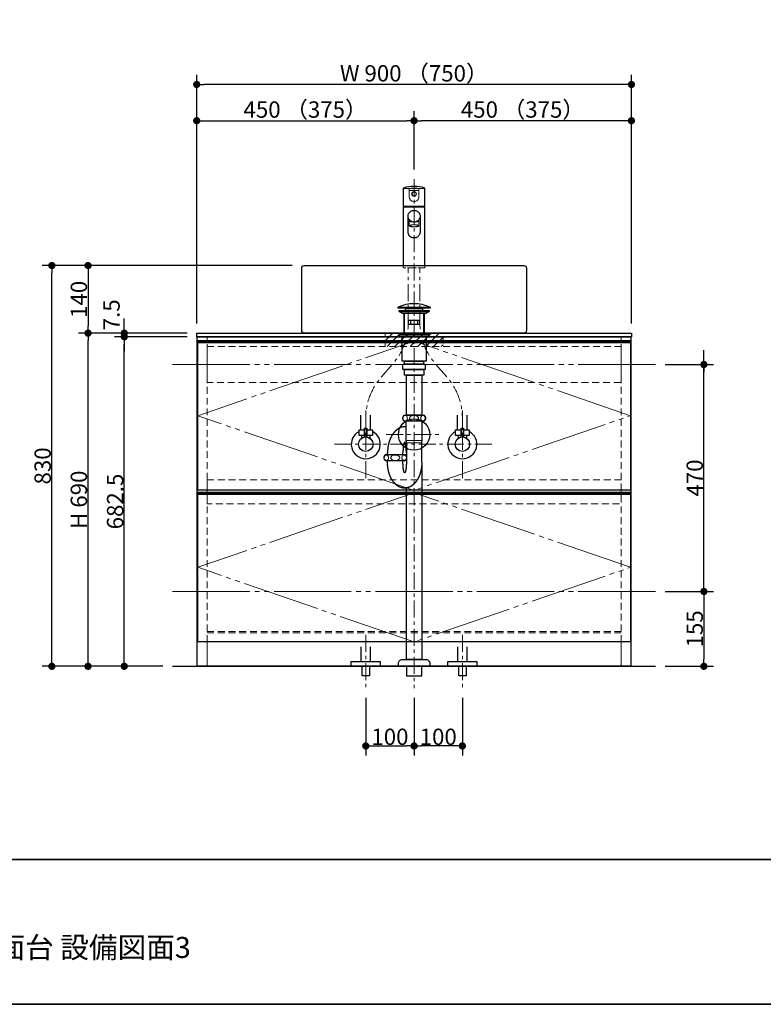
# Model space of a CAD drawing. Units: millimetres. Extents: x -4275 to 7850, y -3045 to 3045.
# Drawn here: x -1097 to 443, y -2770 to -731 of the extents above; entities that cross this region are included whole.
import ezdxf

# ---------------------------------------------------------------- set-up
doc = ezdxf.new("R2010")
doc.units = ezdxf.units.MM
doc.header["$LTSCALE"] = 20
doc.header["$PDMODE"] = 1
doc.header["$PDSIZE"] = -2
for name, pattern in [('ラインタイプ-1', [1.11, 0.71, -0.4]), ('ラインタイプ-3', [2.91, 1.76, -0.4, 0.35, -0.4]), ('ラインタイプ-6', [10.5, 8, -0.5, 0.5, -0.5, 0.5, -0.5])]:
    doc.linetypes.add(name, pattern=pattern)
for name, color, linetype, lineweight in [('1図面枠', 7, 'Continuous', 15), ('2寸法-1', 7, 'Continuous', 15), ('2寸法-2', 7, 'Continuous', 15), ('4給排水', 7, 'Continuous', 15), ('5ボウル・キャビネット', 7, 'Continuous', 15)]:
    doc.layers.add(name, color=color, linetype=linetype, lineweight=lineweight)
doc.styles.add('MS PGothic', font='txt', dxfattribs={"bigfont": 'MS PGothic'})
doc.styles.get("Standard").update_dxf_attribs({"font": 'txt', "bigfont": 'BIGFONT.SHX'})
doc.dimstyles.new('SANWA-1', dxfattribs={"dimtxt": 33.826244, "dimasz": 15.006836, "dimexe": 20, "dimexo": 20, "dimgap": 2, "dimtad": 1, "dimdec": 8, "dimdsep": 46, "dimtxsty": 'MS PGothic', "dimblk": 'DOT', "dimblk1": 'DOT', "dimblk2": 'DOT', "dimcen": 0, "dimazin": 0, "dimtfac": 0.8, "dimtdec": 8, "dimtix": 1, "dimtmove": 0, "dimatfit": 0, "dimldrblk": 'DOT', "dimfxl": 1, "dimfrac": 2, "dimtolj": 1, "dimarcsym": 0})

# ---------------------------------------------------------------- blocks, each defined once
blk = doc.blocks.new('グループ-2')
at = {"layer": '1図面枠', "color": 7, "linetype": 'Continuous', "lineweight": 35}
blk.add_line((-4000, -2470), (4000, -2470), dxfattribs=at)
at = {"layer": '1図面枠', "color": 7, "linetype": 'Continuous', "lineweight": 35, "flags": 128}
blk.add_lwpolyline([(-4000, 2770), (4000, 2770), (4000, -2770), (-4000, -2770)], close=True, dxfattribs=at)
blk = doc.blocks.new('図面枠')
at = {"layer": '1図面枠', "color": 7}
blk.add_blockref('グループ-2', (0, 0), dxfattribs=at)
blk = doc.blocks.new('グループ-8')
at = {"layer": '4給排水', "color": 7, "linetype": 'ラインタイプ-3', "lineweight": 15}
for p, q in [((-280, -1061), (-280, -2115)), ((-337.5, -1590), (-222.5, -1590))]:
    blk.add_line(p, q, dxfattribs=at)
at = {"layer": '4給排水', "color": 7, "linetype": 'Continuous', "lineweight": 30}
for p, q in [((-301, -1339), (-301, -1380)), ((-259, -1339), (-259, -1380)), ((-335, -1632), (-335, -1628)), ((-303, -1632), (-303, -1628)), ((-335, -1647), (-335, -1644)), ((-303, -1647), (-303, -1644))]:
    blk.add_line(p, q, dxfattribs=at)
at = {"layer": '4給排水', "color": 7, "linetype": 'Continuous', "lineweight": 5}
for p, q in [((-299.5, -1339), (-299.5, -1380)), ((-260.5, -1339), (-260.5, -1380))]:
    blk.add_line(p, q, dxfattribs=at)
at = {"layer": '4給排水', "color": 7, "linetype": 'Continuous', "lineweight": 15}
for p, q in [((-297, -1602), (-263, -1602)), ((-264, -1607), (-296, -1607))]:
    blk.add_line(p, q, dxfattribs=at)
at = {"layer": '4給排水', "color": 7, "linetype": 'Continuous', "lineweight": 30, "flags": 128}
for points in [[(-313, -1326.5), (-247, -1326.5), (-247, -1328), (-313, -1328)], [(-311, -1333), (-249, -1333), (-249, -1335), (-311, -1335)], [(-304.1, -1339), (-311, -1335), (-249, -1335), (-256, -1339)], [(-297.5, -1328), (-262.5, -1328), (-262.5, -1333), (-297.5, -1333)], [(-291.5, -1353), (-268.5, -1353), (-268.5, -1362), (-291.5, -1362)], [(-287, -1353), (-273, -1353), (-273, -1362), (-287, -1362)], [(-310, -1382), (-312.5, -1380), (-247.5, -1380), (-250, -1382)], [(-310, -1382), (-250, -1382), (-250, -1386), (-310, -1386)], [(-305, -1386), (-255, -1386), (-255, -1438), (-305, -1438)], [(-303, -1444), (-257, -1444), (-257, -1455), (-303, -1455)], [(-299.5, -1438), (-260.5, -1438), (-260.5, -1444), (-299.5, -1444)], [(-300, -1455), (-260, -1455), (-260, -1467), (-300, -1467)], [(-296, -1467), (-264, -1467), (-264, -1550), (-296, -1550)], [(-296, -2070), (-296, -2090), (-264, -2090), (-264, -2070)]]:
    blk.add_lwpolyline(points, close=True, dxfattribs=at)
for points in [[(-256.5, -1556, -0.201132), (-259, -1562), (-301, -1562, -0.201132), (-303.5, -1556, -0.201131), (-301, -1550), (-259, -1550, -0.201131), (-256.5, -1556)], [(-312.5, -2065.3), (-312.5, -2064, -0.414214), (-304.5, -2056), (-304.4, -2056), (-255.6, -2056), (-255.5, -2056, -0.414214), (-247.5, -2064), (-247.5, -2065.3), (-247.5, -2070), (-312.5, -2070)]]:
    blk.add_lwpolyline(points, format="xyb", close=True, dxfattribs=at)
for points in [[(-264, -1647), (-264, -1607), (-263, -1602), (-263, -1562), (-297, -1562), (-297, -1602), (-296, -1607), (-296, -1647)], [(-264, -1647), (-264, -2056), (-296, -2056), (-296, -1700.7)]]:
    blk.add_lwpolyline(points, dxfattribs=at)
blk.add_lwpolyline([(-296, -1635.2, 0.112478), (-298, -1632), (-340, -1632, 0.201131), (-342.5, -1638, 0.201132), (-340, -1644), (-298, -1644, 0.113828), (-296, -1640.8)], format="xyb", dxfattribs=at)
at = {"layer": '4給排水', "color": 7, "linetype": 'Continuous', "lineweight": 30}
blk.add_arc((-280, -1395.4), 76.4, 64.3915, 115.6085, dxfattribs=at)
blk.add_ellipse((-280, -1590), major_axis=(32.5, 0), ratio=1, dxfattribs=at)
at = {"layer": '4給排水', "color": 7, "linetype": 'Continuous', "lineweight": 15}
for centre, major_axis, ratio in [((-298.5, -1556), (0, 5.5), 0.863636), ((-280, -1556), (-9.5, 0), 0.578947), ((-261.5, -1556), (0, 5.5), 0.863636), ((-337.5, -1638), (0, 5.5), 0.863636), ((-319, -1638), (-9.5, 0), 0.578947)]:
    blk.add_ellipse(centre, major_axis=major_axis, ratio=ratio, dxfattribs=at)
at = {"layer": '4給排水', "color": 7, "linetype": 'Continuous', "lineweight": 30}
for points, knots in [([(-297, -1574.1), (-298.2, -1574), (-299.5, -1574), (-301.2, -1574), (-303, -1574.3), (-304.7, -1574.5), (-306.4, -1575), (-308.1, -1575.6), (-309.8, -1576.3), (-311.5, -1577.1), (-313.1, -1578.1), (-314.7, -1579.1), (-316.2, -1580.4), (-317.8, -1581.6), (-319.2, -1583.1), (-320.7, -1584.6), (-322, -1586.3), (-323.4, -1587.9), (-324.6, -1589.8), (-325.8, -1591.7), (-326.9, -1593.7), (-328, -1595.8), (-329, -1598), (-330, -1600.2), (-330.8, -1602.5), (-331.6, -1604.9), (-332.3, -1607.3), (-333, -1609.8), (-333.5, -1612.3), (-334, -1614.9), (-334.3, -1617.5), (-334.7, -1620.1), (-334.8, -1622.7), (-335, -1625.3), (-335, -1628)], [0, 0, 0, 0.042922, 0.042922, 0.102702, 0.102702, 0.162485, 0.162485, 0.222272, 0.222272, 0.282063, 0.282063, 0.341861, 0.341861, 0.401665, 0.401665, 0.461476, 0.461476, 0.521294, 0.521294, 0.581118, 0.581118, 0.640947, 0.640947, 0.700781, 0.700781, 0.76062, 0.76062, 0.820462, 0.820462, 0.880307, 0.880307, 0.940153, 0.940153, 1, 1, 1]), ([(-296, -1628), (-296, -1626.9), (-296, -1624.8), (-296.1, -1622.6), (-296.2, -1620.6), (-296.3, -1618.6), (-296.5, -1616.7), (-296.7, -1614.9), (-296.9, -1613.2), (-297.1, -1611.7), (-297.4, -1610.3), (-297.7, -1609.1), (-298, -1608.1), (-298.2, -1607.7), (-298.3, -1607.3), (-298.5, -1606.9), (-298.6, -1606.6), (-298.8, -1606.4), (-299, -1606.2), (-299.2, -1606.1), (-299.3, -1606), (-299.5, -1606), (-299.7, -1606), (-299.8, -1606.1), (-300, -1606.2), (-300.2, -1606.4), (-300.4, -1606.6), (-300.5, -1606.9), (-300.7, -1607.3), (-300.8, -1607.7), (-301, -1608.1), (-301.3, -1609.1), (-301.6, -1610.3), (-301.9, -1611.7), (-302.1, -1613.2), (-302.3, -1614.9), (-302.5, -1616.7), (-302.7, -1618.6), (-302.8, -1620.6), (-302.9, -1622.6), (-303, -1624.8), (-303, -1626.9), (-303, -1628)], [0, 0, 0, 0.031295, 0.06259, 0.093882, 0.125173, 0.15646, 0.187743, 0.219021, 0.250292, 0.281555, 0.31281, 0.344053, 0.375282, 0.375282, 0.406494, 0.406494, 0.437687, 0.437687, 0.468854, 0.468854, 0.5, 0.5, 0.531146, 0.531146, 0.562313, 0.562313, 0.593506, 0.593506, 0.624718, 0.624718, 0.655947, 0.68719, 0.718445, 0.749708, 0.780979, 0.812257, 0.84354, 0.874827, 0.906118, 0.93741, 0.968705, 1, 1, 1]), ([(-264, -1647), (-264, -1649.7), (-264.2, -1652.3), (-264.3, -1654.9), (-264.7, -1657.5), (-265, -1660.1), (-265.5, -1662.7), (-266, -1665.2), (-266.7, -1667.7), (-267.4, -1670.1), (-268.2, -1672.5), (-269, -1674.8), (-270, -1677), (-271, -1679.2), (-272.1, -1681.3), (-273.2, -1683.3), (-274.4, -1685.2), (-275.6, -1687.1), (-277, -1688.7), (-278.3, -1690.4), (-279.8, -1691.9), (-281.2, -1693.4), (-282.8, -1694.6), (-284.3, -1695.9), (-285.9, -1696.9), (-287.5, -1697.9), (-289.2, -1698.7), (-290.9, -1699.4), (-292.6, -1700), (-294.3, -1700.5), (-296, -1700.7), (-297.8, -1701), (-299.5, -1701), (-301.2, -1701), (-303, -1700.7), (-304.7, -1700.5), (-306.4, -1700), (-308.1, -1699.4), (-309.8, -1698.7), (-311.5, -1697.9), (-313.1, -1696.9), (-314.7, -1695.9), (-316.2, -1694.6), (-317.8, -1693.4), (-319.2, -1691.9), (-320.7, -1690.4), (-322, -1688.7), (-323.4, -1687.1), (-324.6, -1685.2), (-325.8, -1683.3), (-326.9, -1681.3), (-328, -1679.2), (-329, -1677), (-330, -1674.8), (-330.8, -1672.5), (-331.6, -1670.1), (-332.3, -1667.7), (-333, -1665.2), (-333.5, -1662.7), (-334, -1660.1), (-334.3, -1657.5), (-334.7, -1654.9), (-334.8, -1652.3), (-335, -1649.7), (-335, -1647)], [0, 0, 0, 0.031266, 0.031266, 0.062531, 0.062531, 0.093795, 0.093795, 0.125058, 0.125058, 0.156319, 0.156319, 0.187578, 0.187578, 0.218834, 0.218834, 0.250087, 0.250087, 0.281337, 0.281337, 0.312584, 0.312584, 0.343827, 0.343827, 0.375067, 0.375067, 0.406303, 0.406303, 0.437537, 0.437537, 0.468769, 0.468769, 0.5, 0.5, 0.531231, 0.531231, 0.562463, 0.562463, 0.593697, 0.593697, 0.624933, 0.624933, 0.656173, 0.656173, 0.687416, 0.687416, 0.718663, 0.718663, 0.749913, 0.749913, 0.781166, 0.781166, 0.812422, 0.812422, 0.843681, 0.843681, 0.874942, 0.874942, 0.906205, 0.906205, 0.937469, 0.937469, 0.968734, 0.968734, 1, 1, 1]), ([(-296, -1647), (-296, -1648.1), (-296, -1650.2), (-296.1, -1652.4), (-296.2, -1654.4), (-296.3, -1656.4), (-296.5, -1658.3), (-296.7, -1660.1), (-296.9, -1661.8), (-297.1, -1663.3), (-297.4, -1664.7), (-297.7, -1665.9), (-298, -1666.9), (-298.2, -1667.3), (-298.3, -1667.7), (-298.5, -1668.1), (-298.6, -1668.4), (-298.8, -1668.6), (-299, -1668.8), (-299.2, -1668.9), (-299.3, -1669), (-299.5, -1669), (-299.7, -1669), (-299.8, -1668.9), (-300, -1668.8), (-300.2, -1668.6), (-300.4, -1668.4), (-300.5, -1668.1), (-300.7, -1667.7), (-300.8, -1667.3), (-301, -1666.9), (-301.3, -1665.9), (-301.6, -1664.7), (-301.9, -1663.3), (-302.1, -1661.8), (-302.3, -1660.1), (-302.5, -1658.3), (-302.7, -1656.4), (-302.8, -1654.4), (-302.9, -1652.4), (-303, -1650.2), (-303, -1648.1), (-303, -1647)], [0, 0, 0, 0.031295, 0.06259, 0.093882, 0.125173, 0.15646, 0.187743, 0.219021, 0.250292, 0.281555, 0.31281, 0.344053, 0.375282, 0.375282, 0.406494, 0.406494, 0.437687, 0.437687, 0.468854, 0.468854, 0.5, 0.5, 0.531146, 0.531146, 0.562313, 0.562313, 0.593506, 0.593506, 0.624718, 0.624718, 0.655947, 0.68719, 0.718445, 0.749708, 0.780979, 0.812257, 0.84354, 0.874827, 0.906118, 0.93741, 0.968705, 1, 1, 1])]:
    blk.add_open_spline(points, degree=2, knots=knots, dxfattribs=at)
at = {"layer": '4給排水', "color": 7, "linetype": 'Continuous', "lineweight": 15}
blk.add_open_spline([(-296, -1636.2), (-296.1, -1635.7), (-297, -1634), (-299.2, -1632.5), (-301.8, -1632.5), (-304, -1634), (-305.3, -1636.5), (-305.3, -1639.5), (-304, -1642), (-301.8, -1643.5), (-299.2, -1643.5), (-297, -1642), (-296.1, -1640.3), (-296, -1639.8)], degree=2, knots=[0, 0, 0, 0.03473, 0.127784, 0.220838, 0.313892, 0.406946, 0.5, 0.593054, 0.686108, 0.779162, 0.872216, 0.96527, 1, 1, 1], dxfattribs=at)
blk = doc.blocks.new('_Dot')
at = {"color": 0, "linetype": 'ByBlock', "lineweight": -2}
blk.add_line((-0.5, 0), (-1, 0), dxfattribs=at)
at = {"color": 0, "linetype": 'ByBlock', "const_width": 0.5}
blk.add_lwpolyline([(-0.25, 0, 1), (0.25, 0, 1)], format="xyb", close=True, dxfattribs=at)
blk = doc.blocks.new('*D77')
at = {"layer": '2寸法-1', "color": 0, "linetype": 'Continuous', "lineweight": -2}
for p, q in [((-532.5, -1240), (-975, -1240)), ((-955, -1255), (-955, -1365)), ((-900, -1380), (-975, -1380))]:
    blk.add_line(p, q, dxfattribs=at)
at = {"layer": 'Defpoints', "color": 0}
for p in [(-512.5, -1240), (-955, -1380), (-880, -1380)]:
    blk.add_point(p, dxfattribs=at)
at = {"layer": '2寸法-1', "color": 0, "lineweight": -2, "xscale": 15.0068359375, "yscale": 15.0068359375, "zscale": 15.0068359375}
for p, rotation in [((-955, -1240), 89.99999999999991), ((-955, -1380), 269.9999999999999)]:
    blk.add_blockref('_Dot', p, dxfattribs=dict(at, rotation=rotation))
at = {"layer": '2寸法-1', "color": 0, "insert": (-974, -1310), "char_height": 33.83, "attachment_point": 5, "rotation": 90, "style": 'MS PGothic'}
blk.add_mtext('\\A1;140', dxfattribs=at)
blk = doc.blocks.new('*D78')
at = {"layer": '2寸法-2', "color": 0, "linetype": 'Continuous', "lineweight": -2}
for p, q in [((320, -1430), (320, -1415)), ((240, -1445), (340, -1445)), ((320, -1915), (320, -1445)), ((240, -1915), (340, -1915)), ((320, -1930), (320, -1945))]:
    blk.add_line(p, q, dxfattribs=at)
at = {"layer": 'Defpoints', "color": 0}
for p in [(220, -1445), (320, -1445), (220, -1915)]:
    blk.add_point(p, dxfattribs=at)
at = {"layer": '2寸法-2', "color": 0, "lineweight": -2, "xscale": 15.0068359375, "yscale": 15.0068359375, "zscale": 15.0068359375}
for p, rotation in [((320, -1445), 270), ((320, -1915), 90.00000000000001)]:
    blk.add_blockref('_Dot', p, dxfattribs=dict(at, rotation=rotation))
at = {"layer": '2寸法-2', "color": 0, "lineweight": 15, "insert": (293.6, -348.9), "char_height": 33.83, "attachment_point": 5, "rotation": 90, "style": 'MS PGothic'}
blk.add_mtext('\\A1;本体取付位置', dxfattribs=at)
blk = doc.blocks.new('*D79')
at = {"layer": '2寸法-1', "color": 0, "linetype": 'Continuous', "lineweight": -2}
for p, q in [((-900, -1380), (-975, -1380)), ((-955, -2055), (-955, -1395)), ((-900, -2070), (-975, -2070))]:
    blk.add_line(p, q, dxfattribs=at)
at = {"layer": 'Defpoints', "color": 0}
for p in [(-955, -1380), (-880, -1380), (-880, -2070)]:
    blk.add_point(p, dxfattribs=at)
at = {"layer": '2寸法-1', "color": 0, "lineweight": -2, "xscale": 15.0068359375, "yscale": 15.0068359375, "zscale": 15.0068359375}
for p, rotation in [((-955, -1380), 89.99999999999994), ((-955, -2070), 269.9999999999999)]:
    blk.add_blockref('_Dot', p, dxfattribs=dict(at, rotation=rotation))
at = {"layer": '2寸法-1', "color": 0, "insert": (-974, -1725), "char_height": 33.83, "attachment_point": 5, "rotation": 90, "style": 'MS PGothic'}
blk.add_mtext('\\A1;H 690', dxfattribs=at)
blk = doc.blocks.new('*D80')
at = {"layer": '2寸法-1', "color": 0, "linetype": 'Continuous', "lineweight": -2}
for p, q in [((-750, -1387.5), (-900, -1387.5)), ((-880, -2055), (-880, -1402.5)), ((-800, -2070), (-900, -2070))]:
    blk.add_line(p, q, dxfattribs=at)
at = {"layer": 'Defpoints', "color": 0}
for p in [(-880, -1387.5), (-730, -1387.5), (-780, -2070)]:
    blk.add_point(p, dxfattribs=at)
at = {"layer": '2寸法-1', "color": 0, "lineweight": -2, "xscale": 15.0068359375, "yscale": 15.0068359375, "zscale": 15.0068359375}
for p, rotation in [((-880, -1387.5), 89.99999999999993), ((-880, -2070), 269.9999999999999)]:
    blk.add_blockref('_Dot', p, dxfattribs=dict(at, rotation=rotation))
at = {"layer": '2寸法-1', "color": 0, "insert": (-898.9, -1728.7), "char_height": 33.83, "attachment_point": 5, "rotation": 90, "style": 'MS PGothic'}
blk.add_mtext('\\A1;682.5', dxfattribs=at)
blk = doc.blocks.new('*D81')
at = {"layer": '2寸法-2', "color": 0, "linetype": 'Continuous', "lineweight": -2}
for p, q in [((-880, -1365), (-880, -1350)), ((-750, -1380), (-900, -1380)), ((-880, -1387.5), (-880, -1380)), ((-750, -1387.5), (-900, -1387.5)), ((-880, -1402.5), (-880, -1417.5))]:
    blk.add_line(p, q, dxfattribs=at)
at = {"layer": 'Defpoints', "color": 0}
for p in [(-880, -1380), (-730, -1380), (-730, -1387.5)]:
    blk.add_point(p, dxfattribs=at)
at = {"layer": '2寸法-2', "color": 0, "lineweight": -2, "xscale": 15.0068359375, "yscale": 15.0068359375, "zscale": 15.0068359375}
for p, rotation in [((-880, -1380), 270), ((-880, -1387.5), 90)]:
    blk.add_blockref('_Dot', p, dxfattribs=dict(at, rotation=rotation))
at = {"layer": '2寸法-2', "color": 0, "insert": (-906.4, -1342), "char_height": 33.83, "attachment_point": 5, "rotation": 90, "style": 'MS PGothic'}
blk.add_mtext('\\A1;7.5', dxfattribs=at)
blk = doc.blocks.new('*D82')
at = {"layer": '2寸法-1', "color": 0, "linetype": 'Continuous', "lineweight": -2}
for p, q in [((240, -1915), (340, -1915)), ((320, -1930), (320, -2055)), ((240, -2070), (340, -2070))]:
    blk.add_line(p, q, dxfattribs=at)
at = {"layer": 'Defpoints', "color": 0}
for p in [(220, -1915), (220, -2070), (320, -2070)]:
    blk.add_point(p, dxfattribs=at)
at = {"layer": '2寸法-1', "color": 0, "lineweight": -2, "xscale": 15.0068359375, "yscale": 15.0068359375, "zscale": 15.0068359375}
for p, rotation in [((320, -1915), 90), ((320, -2070), 270)]:
    blk.add_blockref('_Dot', p, dxfattribs=dict(at, rotation=rotation))
at = {"layer": '2寸法-1', "color": 0, "lineweight": 15, "insert": (301, -1992.5), "char_height": 33.83, "attachment_point": 5, "rotation": 90, "style": 'MS PGothic'}
blk.add_mtext('\\A1;155', dxfattribs=at)
blk = doc.blocks.new('*D83')
at = {"layer": '2寸法-1', "color": 0, "linetype": 'Continuous', "lineweight": -2}
for p, q in [((240, -1445), (340, -1445)), ((320, -1900), (320, -1460)), ((240, -1915), (340, -1915))]:
    blk.add_line(p, q, dxfattribs=at)
at = {"layer": 'Defpoints', "color": 0}
for p in [(220, -1445), (320, -1445), (220, -1915)]:
    blk.add_point(p, dxfattribs=at)
at = {"layer": '2寸法-1', "color": 0, "lineweight": -2, "xscale": 15.0068359375, "yscale": 15.0068359375, "zscale": 15.0068359375}
for p, rotation in [((320, -1445), 90.00000000000001), ((320, -1915), 270)]:
    blk.add_blockref('_Dot', p, dxfattribs=dict(at, rotation=rotation))
at = {"layer": '2寸法-1', "color": 0, "lineweight": 15, "insert": (301, -1680), "char_height": 33.83, "attachment_point": 5, "rotation": 90, "style": 'MS PGothic'}
blk.add_mtext('\\A1;470', dxfattribs=at)
blk = doc.blocks.new('*D84')
at = {"layer": '2寸法-1', "color": 0, "linetype": 'Continuous', "lineweight": -2}
for p, q in [((-380, -2135), (-380, -2255)), ((-280, -2135), (-280, -2255)), ((-365, -2235), (-295, -2235))]:
    blk.add_line(p, q, dxfattribs=at)
at = {"layer": 'Defpoints', "color": 0}
for p in [(-380, -2115), (-280, -2115), (-280, -2235)]:
    blk.add_point(p, dxfattribs=at)
at = {"layer": '2寸法-1', "color": 0, "lineweight": -2, "xscale": 15.0068359375, "yscale": 15.0068359375, "zscale": 15.0068359375, "rotation": 180}
blk.add_blockref('_Dot', (-380, -2235), dxfattribs=at)
at = {"layer": '2寸法-1', "color": 0, "lineweight": -2, "xscale": 15.0068359375, "yscale": 15.0068359375, "zscale": 15.0068359375}
blk.add_blockref('_Dot', (-280, -2235), dxfattribs=at)
at = {"layer": '2寸法-1', "color": 0, "lineweight": 15, "insert": (-330, -2216), "char_height": 33.83, "attachment_point": 5, "style": 'MS PGothic'}
blk.add_mtext('\\A1;100', dxfattribs=at)
blk = doc.blocks.new('*D85')
at = {"layer": '2寸法-1', "color": 0, "linetype": 'Continuous', "lineweight": -2}
for p, q in [((-280, -2135), (-280, -2255)), ((-180, -2135), (-180, -2255)), ((-195, -2235), (-265, -2235))]:
    blk.add_line(p, q, dxfattribs=at)
at = {"layer": 'Defpoints', "color": 0}
for p in [(-280, -2115), (-180, -2115), (-280, -2235)]:
    blk.add_point(p, dxfattribs=at)
at = {"layer": '2寸法-1', "color": 0, "lineweight": -2, "xscale": 15.0068359375, "yscale": 15.0068359375, "zscale": 15.0068359375, "rotation": 180}
blk.add_blockref('_Dot', (-280, -2235), dxfattribs=at)
at = {"layer": '2寸法-1', "color": 0, "lineweight": -2, "xscale": 15.0068359375, "yscale": 15.0068359375, "zscale": 15.0068359375}
blk.add_blockref('_Dot', (-180, -2235), dxfattribs=at)
at = {"layer": '2寸法-1', "color": 0, "lineweight": 15, "insert": (-230, -2216), "char_height": 33.83, "attachment_point": 5, "style": 'MS PGothic'}
blk.add_mtext('\\A1;100', dxfattribs=at)
blk = doc.blocks.new('*D86')
at = {"layer": '2寸法-1', "color": 0, "linetype": 'Continuous', "lineweight": -2}
for p, q in [((-280, -1041), (-280, -920)), ((170, -1360), (170, -920)), ((155, -940), (-265, -940))]:
    blk.add_line(p, q, dxfattribs=at)
at = {"layer": 'Defpoints', "color": 0}
for p in [(-280, -940), (-280, -1061), (170, -1380)]:
    blk.add_point(p, dxfattribs=at)
at = {"layer": '2寸法-1', "color": 0, "lineweight": -2, "xscale": 15.0068359375, "yscale": 15.0068359375, "zscale": 15.0068359375, "rotation": 180}
blk.add_blockref('_Dot', (-280, -940), dxfattribs=at)
at = {"layer": '2寸法-1', "color": 0, "lineweight": -2, "xscale": 15.0068359375, "yscale": 15.0068359375, "zscale": 15.0068359375}
blk.add_blockref('_Dot', (170, -940), dxfattribs=at)
at = {"layer": '2寸法-1', "color": 0, "lineweight": 15, "insert": (-55, -916.9), "char_height": 33.826, "attachment_point": 5, "style": 'MS PGothic'}
blk.add_mtext('\\A1;450 （375）', dxfattribs=at)
blk = doc.blocks.new('*D87')
at = {"layer": '2寸法-1', "color": 0, "linetype": 'Continuous', "lineweight": -2}
for p, q in [((-730, -1360), (-730, -920)), ((-280, -1041), (-280, -920)), ((-715, -940), (-295, -940))]:
    blk.add_line(p, q, dxfattribs=at)
at = {"layer": 'Defpoints', "color": 0}
for p in [(-280, -940), (-280, -1061), (-730, -1380)]:
    blk.add_point(p, dxfattribs=at)
at = {"layer": '2寸法-1', "color": 0, "lineweight": -2, "xscale": 15.0068359375, "yscale": 15.0068359375, "zscale": 15.0068359375, "rotation": 180}
blk.add_blockref('_Dot', (-730, -940), dxfattribs=at)
at = {"layer": '2寸法-1', "color": 0, "lineweight": -2, "xscale": 15.0068359375, "yscale": 15.0068359375, "zscale": 15.0068359375}
blk.add_blockref('_Dot', (-280, -940), dxfattribs=at)
at = {"layer": '2寸法-1', "color": 0, "lineweight": 15, "insert": (-505, -916.9), "char_height": 33.826, "attachment_point": 5, "style": 'MS PGothic'}
blk.add_mtext('\\A1;450 （375）', dxfattribs=at)
blk = doc.blocks.new('*D88')
at = {"layer": '2寸法-1', "color": 0, "linetype": 'Continuous', "lineweight": -2}
for p, q in [((-730, -920), (-730, -845)), ((170, -920), (170, -845)), ((155, -865), (-715, -865))]:
    blk.add_line(p, q, dxfattribs=at)
at = {"layer": 'Defpoints', "color": 0}
for p in [(-730, -865), (-730, -940), (170, -940)]:
    blk.add_point(p, dxfattribs=at)
at = {"layer": '2寸法-1', "color": 0, "lineweight": -2, "xscale": 15.0068359375, "yscale": 15.0068359375, "zscale": 15.0068359375, "rotation": 180}
blk.add_blockref('_Dot', (-730, -865), dxfattribs=at)
at = {"layer": '2寸法-1', "color": 0, "lineweight": -2, "xscale": 15.0068359375, "yscale": 15.0068359375, "zscale": 15.0068359375}
blk.add_blockref('_Dot', (170, -865), dxfattribs=at)
at = {"layer": '2寸法-1', "color": 0, "lineweight": 15, "insert": (-280, -841.9), "char_height": 33.826, "attachment_point": 5, "style": 'MS PGothic'}
blk.add_mtext('\\A1;W 900 （750）', dxfattribs=at)
blk = doc.blocks.new('グループ-17')
at = {"layer": '4給排水', "color": 7, "linetype": 'ラインタイプ-3', "lineweight": 15}
for p, q in [((-380, -2005), (-380, -2115)), ((-180, -2005), (-180, -2115))]:
    blk.add_line(p, q, dxfattribs=at)
at = {"layer": '4給排水', "color": 7, "linetype": 'Continuous', "lineweight": 30, "flags": 128}
for points in [[(-390, -2030), (-390, -2060), (-370, -2060), (-370, -2030)], [(-190, -2030), (-190, -2060), (-170, -2060), (-170, -2030)]]:
    blk.add_lwpolyline(points, dxfattribs=at)
for points in [[(-410, -2060), (-350, -2060), (-350, -2070), (-410, -2070)], [(-387.5, -2070), (-372.5, -2070), (-372.5, -2090), (-387.5, -2090)], [(-210, -2060), (-150, -2060), (-150, -2070), (-210, -2070)], [(-187.5, -2070), (-172.5, -2070), (-172.5, -2090), (-187.5, -2090)]]:
    blk.add_lwpolyline(points, close=True, dxfattribs=at)
blk = doc.blocks.new('グループ-32')
at = {"layer": '5ボウル・キャビネット', "color": 7, "linetype": 'ラインタイプ-1', "lineweight": 15}
for p, q in [((-708.5, -1705.5), (-708.5, -1394)), ((148.5, -1705.5), (148.5, -1394))]:
    blk.add_line(p, q, dxfattribs=at)
at = {"layer": '5ボウル・キャビネット', "color": 7, "linetype": 'Continuous', "lineweight": 15}
for p, q in [((-708.5, -1705.5), (-708.5, -1708)), ((148.5, -1705.5), (148.5, -1708))]:
    blk.add_line(p, q, dxfattribs=at)
blk = doc.blocks.new('グループ-33')
at = {"layer": '5ボウル・キャビネット', "color": 7, "linetype": 'ラインタイプ-1', "lineweight": 15}
for p, q in [((-708.5, -2001), (148.5, -2001)), ((148.5, -2019), (-708.5, -2019))]:
    blk.add_line(p, q, dxfattribs=at)
blk = doc.blocks.new('グループ-34')
at = {"layer": '5ボウル・キャビネット', "color": 7, "linetype": 'ラインタイプ-1', "lineweight": 15}
for p, q in [((-708.5, -2019.5), (-708.5, -1708)), ((148.5, -2019.5), (148.5, -1708)), ((-708.5, -1998.1), (148.5, -1998.1))]:
    blk.add_line(p, q, dxfattribs=at)
at = {"layer": '5ボウル・キャビネット', "color": 7, "linetype": 'Continuous', "lineweight": 15}
for p, q in [((-708.5, -2019.5), (-708.5, -2070)), ((148.5, -2019.5), (148.5, -2070))]:
    blk.add_line(p, q, dxfattribs=at)
at = {"layer": '5ボウル・キャビネット', "color": 7}
blk.add_blockref('グループ-33', (0, 0), dxfattribs=at)
blk = doc.blocks.new('グループ-35')
at = {"layer": '5ボウル・キャビネット', "color": 7, "linetype": 'Continuous', "lineweight": 30}
blk.add_line((-728, -1710.5), (168, -1710.5), dxfattribs=at)
at = {"layer": '5ボウル・キャビネット', "color": 7, "linetype": 'Continuous', "lineweight": 30, "flags": 128}
for points in [[(-728, -1709.5), (168, -1709.5), (168, -1713.5), (-728, -1713.5)], [(-728, -1713.5), (168, -1713.5), (168, -2019.5), (-728, -2019.5)]]:
    blk.add_lwpolyline(points, close=True, dxfattribs=at)
at = {"layer": '5ボウル・キャビネット', "color": 7, "linetype": 'ラインタイプ-6', "lineweight": 15, "flags": 128}
blk.add_lwpolyline([(168, -1865), (-280, -1710.5), (-728, -1865), (-280, -2019.5)], close=True, dxfattribs=at)
blk = doc.blocks.new('グループ-36')
at = {"layer": '5ボウル・キャビネット', "color": 7, "linetype": 'Continuous', "lineweight": 30}
blk.add_line((-728, -1396.5), (168, -1396.5), dxfattribs=at)
at = {"layer": '5ボウル・キャビネット', "color": 7, "linetype": 'Continuous', "lineweight": 30, "flags": 128}
for points in [[(-728, -1395.5), (168, -1395.5), (168, -1399.5), (-728, -1399.5)], [(-728, -1399.5), (168, -1399.5), (168, -1705.5), (-728, -1705.5)]]:
    blk.add_lwpolyline(points, close=True, dxfattribs=at)
at = {"layer": '5ボウル・キャビネット', "color": 7, "linetype": 'ラインタイプ-6', "lineweight": 15, "flags": 128}
blk.add_lwpolyline([(168, -1551), (-280, -1396.5), (-728, -1551), (-280, -1705.5)], close=True, dxfattribs=at)
blk = doc.blocks.new('グループ-37')
at = {"layer": '5ボウル・キャビネット', "color": 7, "linetype": 'Continuous', "lineweight": 15}
for p, q in [((-708.5, -1387.5), (-708.5, -1394)), ((148.5, -1387.5), (148.5, -1394))]:
    blk.add_line(p, q, dxfattribs=at)
at = {"layer": '5ボウル・キャビネット', "color": 7, "linetype": 'Continuous', "lineweight": 30, "flags": 128}
for points in [[(-730, -1380), (170, -1380), (170, -1387.5), (-730, -1387.5)], [(-729, -1387.5), (169, -1387.5), (169, -2070), (-729, -2070)]]:
    blk.add_lwpolyline(points, close=True, dxfattribs=at)
at = {"layer": '5ボウル・キャビネット', "color": 7, "linetype": 'ラインタイプ-1', "lineweight": 15, "flags": 128}
for points in [[(-708.5, -1408), (148.5, -1408), (148.5, -1482.5), (-708.5, -1482.5)], [(-708.5, -1683.5), (148.5, -1683.5), (148.5, -1733.5), (-708.5, -1733.5)]]:
    blk.add_lwpolyline(points, close=True, dxfattribs=at)
at = {"layer": '5ボウル・キャビネット', "color": 7}
for name in ['グループ-36', 'グループ-32', 'グループ-35', 'グループ-34']:
    blk.add_blockref(name, (0, 0), dxfattribs=at)
blk = doc.blocks.new('止水栓_正面_W100')
at = {"layer": '4給排水', "color": 7, "linetype": 'ラインタイプ-3', "lineweight": 15}
for p, q in [((-100, -70), (-100, 70)), ((100, -70), (100, 70)), ((-165, 0), (165, 0))]:
    blk.add_line(p, q, dxfattribs=at)
at = {"layer": '4給排水', "color": 7, "linetype": 'Continuous', "lineweight": 30}
for p, q in [((-110, 30), (-110, 60)), ((-90, 30), (-90, 60)), ((90, 30), (90, 60)), ((110, 30), (110, 60))]:
    blk.add_line(p, q, dxfattribs=at)
at = {"layer": '4給排水', "color": 7, "linetype": 'Continuous', "lineweight": 30, "flags": 128}
for points in [[(-102.5, 18), (-114, 18), (-114, 30), (-102.5, 30)], [(-86, 18), (-97.5, 18), (-97.5, 30), (-86, 30)], [(97.5, 18), (86, 18), (86, 30), (97.5, 30)], [(114, 18), (102.5, 18), (102.5, 30), (114, 30)]]:
    blk.add_lwpolyline(points, close=True, dxfattribs=at)
for points in [[(-102.5, 14.8), (-102.5, 33), (-97.5, 33), (-97.5, 14.8)], [(97.5, 14.8), (97.5, 33), (102.5, 33), (102.5, 14.8)], [(-102.5, 18), (-109, 18), (-109, 12)], [(-91, 12), (-91, 18), (-97.5, 18)], [(97.5, 18), (91, 18), (91, 12)], [(109, 12), (109, 18), (102.5, 18)]]:
    blk.add_lwpolyline(points, dxfattribs=at)
at = {"layer": '4給排水', "color": 7, "linetype": 'Continuous', "lineweight": 30}
for centre in [(-100, 0), (100, 0)]:
    blk.add_circle(centre, 15, dxfattribs=at)
for centre in [(-100, 0), (100, 0)]:
    blk.add_arc(centre, 30, 117.8181, 62.1819, dxfattribs=at)
blk = doc.blocks.new('グループ-45')
at = {"layer": '4給排水', "color": 7, "linetype": 'Continuous', "lineweight": 15}
for p, q in [((-270, -1084.8), (-290, -1084.8)), ((-257.5, -1119.3), (-302.5, -1119.3))]:
    blk.add_line(p, q, dxfattribs=at)
at = {"layer": '4給排水', "color": 7, "linetype": 'Continuous', "lineweight": 30}
for p, q in [((-300.2, -1119), (-300.1, -1116.8)), ((-259.8, -1119), (-260, -1116.7))]:
    blk.add_line(p, q, dxfattribs=at)
at = {"layer": '4給排水', "color": 7, "linetype": 'ラインタイプ-1', "lineweight": 15}
blk.add_line((-257.5, -1244.5), (-302.5, -1244.5), dxfattribs=at)
at = {"layer": '4給排水', "color": 7, "linetype": 'Continuous', "lineweight": 30, "flags": 128}
blk.add_lwpolyline([(-302.5, -1080.5), (-302.5, -1116.2, 0.198912), (-302.4, -1116.6, 0.198912), (-302, -1116.7), (-258, -1116.7, 0.198912), (-257.6, -1116.6, 0.198912), (-257.5, -1116.2), (-257.5, -1080.5, 0.158034), (-257.7, -1079.9, 0.158037), (-258.2, -1079.5, 0.079384), (-280, -1076, 0.079384), (-301.8, -1079.5, 0.158037), (-302.3, -1079.9, 0.158037), (-302.5, -1080.5)], format="xyb", dxfattribs=at)
at = {"layer": '4給排水', "color": 7, "linetype": 'Continuous', "lineweight": 15, "flags": 128}
blk.add_lwpolyline([(-257.5, -1081, 0.198912), (-257.6, -1080.8, 0.198912), (-257.8, -1080.7), (-280, -1080.7), (-302.2, -1080.7, 0.198912), (-302.4, -1080.8, 0.198912), (-302.5, -1081)], format="xyb", dxfattribs=at)
blk.add_lwpolyline([(-289.6, -1080.5), (-289.4, -1080.5), (-289.2, -1080.4), (-288.9, -1080.3), (-288.5, -1080.3), (-288.1, -1080.2), (-287.7, -1080.2), (-287.2, -1080.1), (-286.6, -1080.1), (-286, -1080), (-285.2, -1080), (-284.5, -1080), (-283.6, -1079.9), (-282.8, -1079.9), (-281.9, -1079.9), (-280.9, -1079.9), (-280, -1079.9), (-279.1, -1079.9), (-278.1, -1079.9), (-277.2, -1079.9), (-276.4, -1079.9), (-275.5, -1080), (-274.8, -1080), (-274.1, -1080), (-273.4, -1080.1), (-272.9, -1080.1), (-272.3, -1080.2), (-271.9, -1080.2), (-271.5, -1080.3), (-271.1, -1080.3), (-270.8, -1080.4), (-270.6, -1080.5), (-270.4, -1080.5), (-270.2, -1080.6), (-270.1, -1080.6), (-270, -1080.7), (-270, -1080.7), (-270, -1097.4, -0.414214), (-280, -1107.4, -0.414213), (-290, -1097.4), (-290, -1080.7), (-290, -1080.7), (-289.9, -1080.6), (-289.8, -1080.6)], format="xyb", close=True, dxfattribs=at)
at = {"layer": '4給排水', "color": 7, "linetype": 'Continuous', "lineweight": 30, "flags": 128}
for points in [[(-257.5, -1240), (-257.5, -1119.3), (-257.8, -1119), (-302.2, -1119), (-302.5, -1119.3), (-302.5, -1240)], [(-292.5, -1137.6), (-292.5, -1136.6), (-292.3, -1135.5), (-292, -1134.3), (-291.5, -1133.1), (-290.9, -1131.8), (-290, -1130.5), (-289.1, -1129.5), (-287.9, -1128.5), (-286.6, -1127.6), (-285.1, -1126.8), (-283.5, -1126.3), (-281.8, -1125.9), (-280, -1125.8), (-278.2, -1125.9), (-276.5, -1126.3), (-274.9, -1126.8), (-273.4, -1127.6), (-272.1, -1128.5), (-270.9, -1129.5), (-270, -1130.5), (-269.1, -1131.8), (-268.5, -1133.1), (-268, -1134.3), (-267.7, -1135.5), (-267.5, -1136.6), (-267.5, -1137.6), (-267.5, -1170), (-267.5, -1170.9), (-267.6, -1171.9), (-267.8, -1173), (-268.1, -1174.1), (-268.5, -1175), (-268.9, -1175.9), (-269.4, -1176.8), (-270, -1177.8), (-270.7, -1178.7), (-271.6, -1179.6), (-272.5, -1180.4), (-273.6, -1181.1), (-274.8, -1181.7), (-276, -1182.3), (-277.3, -1182.6), (-278.6, -1182.9), (-280, -1182.9), (-281.2, -1182.9), (-282.3, -1182.7), (-283.4, -1182.4), (-284.5, -1182.1), (-285.5, -1181.6), (-286.5, -1181.1), (-287.5, -1180.3), (-288.5, -1179.5), (-289.3, -1178.7), (-290, -1177.8), (-290.6, -1176.8), (-291.1, -1175.9), (-291.5, -1175), (-291.9, -1174), (-292.1, -1173.2), (-292.3, -1172), (-292.5, -1171), (-292.5, -1170), (-292.5, -1137.4)]]:
    blk.add_lwpolyline(points, dxfattribs=at)
at = {"layer": '4給排水', "color": 7, "linetype": 'Continuous', "lineweight": 15, "flags": 128}
blk.add_lwpolyline([(-267.5, -1137.6), (-267.5, -1138.7), (-267.7, -1139.8), (-268, -1141), (-268.5, -1142.2), (-269.1, -1143.5), (-270, -1144.8), (-270.9, -1145.8), (-272.1, -1146.8), (-273.4, -1147.7), (-274.9, -1148.5), (-276.5, -1149), (-278.2, -1149.4), (-280, -1149.5), (-281.8, -1149.4), (-283.5, -1149), (-285.1, -1148.5), (-286.6, -1147.7), (-287.9, -1146.8), (-289.1, -1145.8), (-290, -1144.8), (-290.9, -1143.5), (-291.5, -1142.2), (-292, -1141), (-292.3, -1139.8), (-292.5, -1138.7), (-292.5, -1137.6)], dxfattribs=at)
blk.add_lwpolyline([(-290, -1147.1), (-290, -1146.9), (-290, -1157.4), (-290, -1157.6), (-289.9, -1157.8), (-289.8, -1158), (-289.6, -1158.2), (-289.4, -1158.3), (-289.2, -1158.5), (-288.9, -1158.6), (-288.5, -1158.8), (-288.1, -1158.9), (-287.7, -1159.1), (-287.1, -1159.2), (-286.6, -1159.4), (-285.9, -1159.5), (-285.2, -1159.6), (-284.5, -1159.7), (-283.6, -1159.8), (-282.8, -1159.9), (-281.9, -1160), (-280.9, -1160), (-280, -1160), (-279.1, -1160), (-278.1, -1160), (-277.2, -1159.9), (-276.4, -1159.8), (-275.5, -1159.7), (-274.8, -1159.6), (-274, -1159.5), (-273.4, -1159.4), (-272.8, -1159.2), (-272.3, -1159.1), (-271.9, -1158.9), (-271.5, -1158.8), (-271.1, -1158.6), (-270.8, -1158.5), (-270.6, -1158.3), (-270.4, -1158.2), (-270.2, -1158), (-270.1, -1157.8), (-270, -1157.6), (-270, -1157.4), (-270, -1146.9), (-270, -1147.1), (-270.1, -1147.3), (-270.2, -1147.5), (-270.4, -1147.8), (-270.6, -1148), (-270.9, -1148.2), (-271.2, -1148.4), (-271.6, -1148.6), (-272, -1148.8), (-272.5, -1148.9), (-273, -1149.1), (-273.6, -1149.3), (-274.3, -1149.4), (-275, -1149.6), (-275.8, -1149.7), (-276.8, -1149.8), (-277.8, -1149.9), (-278.9, -1150), (-280, -1150), (-281.1, -1150), (-282.2, -1149.9), (-283.3, -1149.8), (-284.3, -1149.7), (-285.2, -1149.5), (-285.9, -1149.4), (-286.5, -1149.2), (-287, -1149.1), (-287.6, -1148.9), (-288, -1148.8), (-288.4, -1148.6), (-288.8, -1148.4), (-289.1, -1148.2), (-289.4, -1148), (-289.6, -1147.8), (-289.8, -1147.5), (-289.9, -1147.3)], close=True, dxfattribs=at)
at = {"layer": '4給排水', "color": 7, "linetype": 'ラインタイプ-1', "lineweight": 15, "flags": 128}
blk.add_lwpolyline([(-257.5, -1240), (-257.5, -1244.5), (-258, -1245), (-302, -1245), (-302.5, -1244.5), (-302.5, -1240)], dxfattribs=at)
at = {"layer": '4給排水', "color": 7, "linetype": 'ラインタイプ-3', "lineweight": 15, "flags": 128}
for points in [[(-380, -1580), (-380, -1556.1, -0.179222), (-349.1, -1472.5), (-346.8, -1469.9), (-325.2, -1444.8), (-322.9, -1442.1, 0.179222), (-292, -1358.6), (-292, -1334.6), (-292, -1245)], [(-180, -1580), (-180, -1556.1, 0.179222), (-210.9, -1472.5), (-213.2, -1469.9), (-234.8, -1444.8), (-237.1, -1442.1, -0.179222), (-268, -1358.6), (-268, -1334.6), (-268, -1245)]]:
    blk.add_lwpolyline(points, format="xyb", dxfattribs=at)
at = {"layer": '4給排水', "color": 7, "linetype": 'Continuous', "lineweight": 15}
for centre, radius in [((-280, -1091.7), 5), ((-280, -1091.8), 4)]:
    blk.add_circle(centre, radius, dxfattribs=at)
for major_axis, ratio in [((8.75, 0), 0.257265), ((7.75, 0), 0.258819)]:
    blk.add_ellipse((-280, -1157.5), major_axis=major_axis, ratio=ratio, dxfattribs=at)
at = {"layer": '4給排水', "color": 7}
blk.add_blockref('止水栓_正面_W100', (-280, -1610), dxfattribs=at)
blk = doc.blocks.new('*D186')
at = {"layer": '2寸法-1', "color": 0, "linetype": 'Continuous', "lineweight": -2}
for p, q in [((-975, -1240), (-1050, -1240)), ((-1030, -2055), (-1030, -1255)), ((-975, -2070), (-1050, -2070))]:
    blk.add_line(p, q, dxfattribs=at)
at = {"layer": 'Defpoints', "color": 0}
for p in [(-1030, -1240), (-955, -1240), (-955, -2070)]:
    blk.add_point(p, dxfattribs=at)
at = {"layer": '2寸法-1', "color": 0, "lineweight": -2, "xscale": 15.0068359375, "yscale": 15.0068359375, "zscale": 15.0068359375}
for p, rotation in [((-1030, -1240), 89.99999999999993), ((-1030, -2070), 269.9999999999999)]:
    blk.add_blockref('_Dot', p, dxfattribs=dict(at, rotation=rotation))
at = {"layer": '2寸法-1', "color": 0, "insert": (-1049, -1655), "char_height": 33.83, "attachment_point": 5, "rotation": 90, "style": 'MS PGothic'}
blk.add_mtext('\\A1;830', dxfattribs=at)

msp = doc.modelspace()

# ---------------------------------------------------------------- hatches: boundary and pattern name
at = {"layer": '5ボウル・キャビネット', "linetype": 'Continuous', "lineweight": 15}
h = msp.add_hatch(dxfattribs=at)
h.set_pattern_fill('斜線3', style=0, pattern_type=2)
h.set_pattern_definition([(45, (0, 0), (16, 0), [])])
h.paths.add_polyline_path([(-340, -1408), (-340, -1380), (-220, -1380), (-220, -1408)])

# ---------------------------------------------------------------- linework, layer by layer
at = {"layer": '5ボウル・キャビネット', "color": 7, "linetype": 'ラインタイプ-6', "lineweight": 15}
for p, q in [((220, -1445), (-780, -1445)), ((220, -1915), (-780, -1915))]:
    msp.add_line(p, q, dxfattribs=at)
at = {"layer": '5ボウル・キャビネット', "color": 7, "linetype": 'Continuous', "lineweight": 30}
msp.add_line((-780, -2070), (220, -2070), dxfattribs=at)
at = {"layer": '5ボウル・キャビネット', "color": 7, "linetype": 'Continuous', "lineweight": 30, "flags": 128}
msp.add_lwpolyline([(-512.5, -1245, -0.4142135624), (-507.5, -1240), (-52.5, -1240, -0.4142135624), (-47.5, -1245), (-47.5, -1375, -0.4142135624), (-52.5, -1380), (-507.5, -1380, -0.4142135624), (-512.5, -1375)], format="xyb", close=True, dxfattribs=at)
at = {"layer": '5ボウル・キャビネット', "color": 7, "linetype": 'ラインタイプ-1', "lineweight": 15, "flags": 128}
msp.add_lwpolyline([(-340, -1408), (-340, -1380), (-220, -1380), (-220, -1408)], dxfattribs=at)

# ---------------------------------------------------------------- block references
at = {"layer": '1図面枠', "color": 7}
msp.add_blockref('図面枠', (0, 0), dxfattribs=at)
at = {"layer": '4給排水', "color": 7}
for name in ['グループ-45', 'グループ-8', 'グループ-17']:
    msp.add_blockref(name, (0, 0), dxfattribs=at)
at = {"layer": '5ボウル・キャビネット', "color": 7}
msp.add_blockref('グループ-37', (0, 0), dxfattribs=at)

# ---------------------------------------------------------------- texts
at = {"layer": '1図面枠', "color": 7, "insert": (-2050, -2630.48411458), "char_height": 43.49088541667, "attachment_point": 1, "line_spacing_factor": 0.870768}
msp.add_mtext('{\\fMS PGothic|b0|i0|c128|p0;テオレマアール（\\fMS PGothic|b0|i0|c128|p0;WA08101\\fMS PGothic|b0|i0|c128|p0;）＋洗\\fMS PGothic|b0|i0|c128|p0;面台 \\fMS PGothic|b0|i0|c128|p0;設備図面3}', dxfattribs=at)

# ---------------------------------------------------------------- dimensions: what is measured, and where the dimension line sits
at = {"layer": '2寸法-1', "color": 7, "linetype": 'Continuous', "lineweight": 15}
for base, p1, p2, override, picture, middle in [((-730, -864.9999999999), (170, -939.9999999999), (-730, -939.9999999999), {"dimtxt": 33.826244, "dimgap": 2, "dimpost": 'W <> （750）', "dimtxsty": 'MS PGothic', "dimtmove": 2}, '*D88', (-280, -841.8585973668)), ((-280, -940), (-730, -1380), (-280, -1061), {"dimgap": 2, "dimdec": 1, "dimpost": '<> （375）', "dimtxsty": 'MS PGothic', "dimtmove": 2}, '*D87', (-505, -916.85859737)), ((-280, -940), (170, -1380), (-280, -1061), {"dimgap": 2, "dimdec": 1, "dimpost": '<> （375）', "dimtxsty": 'MS PGothic', "dimtmove": 2}, '*D86', (-55, -916.85859737)), ((-280, -2235), (-380, -2115), (-280, -2115), {"dimgap": 2, "dimdec": 1, "dimpost": '<>', "dimtxsty": 'MS PGothic', "dimtmove": 2}, '*D84', (-330, -2215.99078061)), ((-280, -2235), (-180, -2115), (-280, -2115), {"dimgap": 2, "dimdec": 1, "dimpost": '<>', "dimtxsty": 'MS PGothic', "dimtmove": 2}, '*D85', (-230, -2215.99078061))]:
    dim = msp.add_linear_dim(base=base, p1=p1, p2=p2, dimstyle='SANWA-1', override=override, dxfattribs=at)
    dim.commit()
    dim.dimension.update_dxf_attribs({"geometry": picture, "text_midpoint": middle})
at = {"layer": '2寸法-1', "color": 7, "linetype": 'Continuous'}
for base, p1, p2, override, picture, middle in [((-1030, -1240), (-955, -2070), (-955, -1240), {"dimgap": 2, "dimdec": 1, "dimpost": '<>', "dimtxsty": 'MS PGothic', "dimtmove": 2}, '*D186', (-1049.00921939, -1655)), ((-955, -1380), (-512.5, -1240), (-880, -1380), {"dimgap": 2, "dimdec": 1, "dimpost": '<>', "dimtxsty": 'MS PGothic', "dimtmove": 2}, '*D77', (-974.00921939, -1310)), ((-955, -1380), (-880, -2070), (-880, -1380), {"dimgap": 2, "dimdec": 1, "dimpost": 'H <>', "dimtxsty": 'MS PGothic', "dimtmove": 2}, '*D79', (-974.00921939, -1725)), ((-880, -1387.5), (-780, -2070), (-730, -1387.5), {"dimgap": 2, "dimdec": 1, "dimpost": '<>', "dimtxsty": 'MS PGothic', "dimtmove": 2}, '*D80', (-898.91312211, -1728.75))]:
    dim = msp.add_linear_dim(base=base, p1=p1, p2=p2, angle=270, dimstyle='SANWA-1', override=override, dxfattribs=at)
    dim.commit()
    dim.dimension.update_dxf_attribs({"geometry": picture, "text_midpoint": middle})
at = {"layer": '2寸法-1', "color": 7, "linetype": 'Continuous', "lineweight": 15}
for base, p2, picture, middle in [((320, -1445), (220, -1445), '*D83', (300.99078061, -1680)), ((320, -2070), (220, -2070), '*D82', (300.99078061, -1992.5))]:
    dim = msp.add_linear_dim(base=base, p1=(220, -1915), p2=p2, angle=270, dimstyle='SANWA-1', override={"dimgap": 2, "dimdec": 1, "dimpost": '<>', "dimtxsty": 'MS PGothic', "dimtmove": 2}, dxfattribs=at)
    dim.commit()
    dim.dimension.update_dxf_attribs({"geometry": picture, "text_midpoint": middle})
at = {"layer": '2寸法-2', "color": 7, "linetype": 'Continuous', "lineweight": 15}
dim = msp.add_linear_dim(base=(320, -1445), p1=(220, -1915), p2=(220, -1445), angle=270, text='本体取付位置', dimstyle='SANWA-1', override={"dimgap": 2, "dimdec": 1, "dimpost": '<>', "dimtxsty": 'MS PGothic', "dimtix": 0, "dimtmove": 2}, dxfattribs=at)
dim.commit()
dim.dimension.update_dxf_attribs({"geometry": '*D78', "text_midpoint": (293.5525, -348.875), "dimtype": 160})
at = {"layer": '2寸法-2', "color": 7, "linetype": 'Continuous'}
dim = msp.add_linear_dim(base=(-880, -1380), p1=(-730, -1387.5), p2=(-730, -1380), angle=270, dimstyle='SANWA-1', override={"dimgap": 2, "dimdec": 1, "dimpost": '<>', "dimtxsty": 'MS PGothic', "dimtix": 0, "dimtmove": 2}, dxfattribs=at)
dim.commit()
dim.dimension.update_dxf_attribs({"geometry": '*D81', "text_midpoint": (-906.4475, -1341.98394097), "dimtype": 160})

doc.saveas('drawing.dxf')
